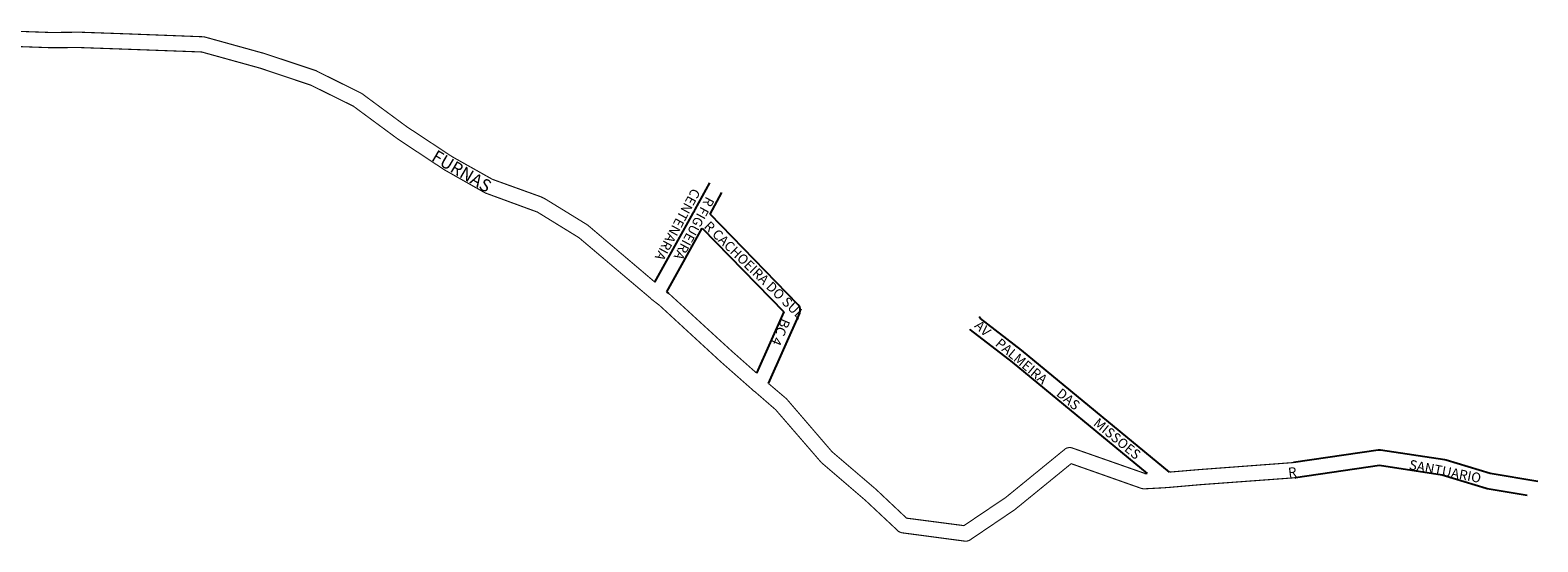
# Model space of a CAD drawing. Units: millimetres. Extents: x 3643 to 5824, y 1637 to 2290.
# Drawn here: x 4734 to 5824, y 1710 to 2080 of the extents above; entities that cross this region are included whole.
import ezdxf

# ---------------------------------------------------------------- set-up
doc = ezdxf.new("R2010")
doc.units = ezdxf.units.MM
doc.layers.add('0QUADRA10', color=7, linetype='CONTINUOUS')
doc.layers.add('10CONV', color=7, linetype='CONTINUOUS')
doc.styles.add('CDL', font='romans.shx')

msp = doc.modelspace()

# ---------------------------------------------------------------- linework, layer by layer
at = {"layer": '0QUADRA10'}
for p, q in [((5214.7, 1950.5), (5225.3, 1969.8)), ((5225.5, 1947.2), (5234.1, 1963)), ((5185.7, 1898), (5213.3, 1947.9)), ((5213.3, 1947.9), (5213.8, 1948.8)), ((5213.8, 1948.8), (5214.2, 1949.6)), ((5214.2, 1949.6), (5214.7, 1950.5)), ((5289.4, 1881.6), (5225.5, 1947.2)), ((5194.3, 1891), (5219.8, 1937)), ((5219.8, 1937), (5278.8, 1876.7)), ((5195.7, 1889.9), (5194.3, 1891)), ((5196, 1889.6), (5195.7, 1889.9)), ((5278.8, 1876.7), (5259.2, 1832.3)), ((5290, 1880.8), (5289.4, 1881.6)), ((5290.4, 1880), (5290, 1880.8)), ((5290.7, 1879.1), (5290.4, 1880)), ((5290.4, 1875.7), (5290.6, 1876.2)), ((5290.6, 1876.2), (5290.8, 1877.2)), ((5290.8, 1878.1), (5290.7, 1879.1)), ((5290.8, 1877.2), (5290.8, 1878.1)), ((5267.9, 1824.7), (5290.4, 1875.7)), ((5421.2, 1871.8), (5420.3, 1873.1)), ((5450.9, 1848.8), (5421.2, 1871.8)), ((5413.3, 1864.1), (5413.8, 1863.6)), ((5413.8, 1863.6), (5444, 1840.2)), ((5558, 1760.7), (5450.9, 1848.8)), ((5444, 1840.2), (5541.8, 1759.7)), ((5709, 1776.6), (5647.6, 1767.6)), ((5710.6, 1776.6), (5709, 1776.6)), ((5757.2, 1769.5), (5710.6, 1776.6)), ((5758, 1769.4), (5757.2, 1769.5)), ((5789.9, 1759.6), (5758, 1769.4)), ((5541.8, 1759.7), (5540.2, 1759.7)), ((5648.5, 1756.6), (5649, 1756.7)), ((5649, 1756.7), (5709.8, 1765.7)), ((5709.8, 1765.7), (5755.2, 1758.7)), ((5755.2, 1758.7), (5787.1, 1749)), ((5824.4, 1754), (5789.9, 1759.6)), ((5787.1, 1749), (5787.8, 1748.8)), ((5787.8, 1748.8), (5816.7, 1744.1))]:
    msp.add_line(p, q, dxfattribs=at)
at = {"layer": '0QUADRA10', "const_width": 0.8}
for points in [[(4711.3, 2079.9), (4748.6, 2078.6), (4769.6, 2078.8), (4803.9, 2077.6), (4858.8, 2075.5), (4860.1, 2075.3), (4903.1, 2063.4), (4940.7, 2050.9), (4941.3, 2050.5), (4973, 2034.8), (4974, 2034.2), (4974.6, 2033.7), (5006.2, 2010.4), (5038.9, 1988.8), (5068.1, 1972.4), (5103.1, 1959.8), (5103.9, 1959.4), (5104.8, 1959), (5105.9, 1958.4), (5106.5, 1958.1), (5136.9, 1939.4), (5137.5, 1938.9), (5185.7, 1898)], [(4711.4, 2068.9), (4748.3, 2067.6), (4769.5, 2067.7), (4803.5, 2066.5), (4857.7, 2064.5), (4900, 2052.8), (4936.7, 2040.5), (4967.7, 2025.2), (4968, 2024.9), (5000, 2001.3), (5033, 1979.5), (5033.3, 1979.3), (5063, 1962.5), (5063.9, 1962.2), (5099.3, 1949.2), (5099.8, 1949), (5100.5, 1948.8), (5130.7, 1930.2), (5182.5, 1886.4), (5183.1, 1885.7), (5183.7, 1885.3), (5184.6, 1884.6), (5188.8, 1881.4), (5233.6, 1840.2), (5256.4, 1820.1), (5257.1, 1819.4), (5257.9, 1818.9), (5258.6, 1818.3), (5273, 1805.8), (5305.8, 1767.9), (5306.4, 1767.3), (5337.9, 1740.3), (5361.5, 1718.2), (5361.9, 1717.8), (5362.7, 1717.4), (5363.6, 1717), (5364.5, 1716.8), (5409.7, 1710.8), (5410.7, 1710.7), (5411.7, 1710.9), (5412.5, 1711.1), (5413.4, 1711.5), (5445.8, 1733.4), (5446.2, 1733.7), (5486.8, 1766.8), (5537.6, 1748.9), (5538.7, 1748.7), (5539.6, 1748.6), (5554.6, 1749.4), (5555.6, 1749.5), (5556.6, 1749.5), (5557.5, 1749.6), (5558.4, 1749.7), (5580.1, 1751.6), (5648.5, 1756.6)], [(5259.2, 1832.3), (5241, 1848.4), (5196, 1889.6)], [(5540.2, 1759.7), (5487.4, 1778.2), (5486.5, 1778.4), (5485.5, 1778.5), (5484.5, 1778.3), (5483.6, 1778.1), (5482.8, 1777.7), (5482.3, 1777.3), (5439.5, 1742.4), (5409.2, 1722), (5367.7, 1727.4), (5345.4, 1748.4), (5313.8, 1775.4), (5281.1, 1813.4), (5280.5, 1814), (5267.9, 1824.7)], [(5647.6, 1767.6), (5579.2, 1762.5), (5558, 1760.7)]]:
    msp.add_lwpolyline(points, dxfattribs=at)

# ---------------------------------------------------------------- texts
at = {"layer": '10CONV', "linetype": 'CONTINUOUS', "style": 'CDL'}
for s, height, rotation, p in [('FURNAS', 9, 329.4372, (5023.3, 1986.4)), ('CENTENARIA', 7, 241.5472, (5212.7, 1966.5)), ('R FIGUEIRA', 7, 241.4972, (5222.9, 1960.5)), ('R CACHOEIRA DO SUL', 7, 315.8493, (5220.6, 1937.8)), ('BC 4', 7, 246.9672, (5277.3, 1872.4)), ('AV', 7, 317, (5416.3, 1865.9)), ('PALMEIRA', 7, 319.9926, (5431.4, 1852.7)), ('DAS', 7, 320.6472, (5475.5, 1816.5)), ('MISSOES', 7, 320.5272, (5502.3, 1795)), ('SANTUARIO', 7, 348.9572, (5730.8, 1762.9)), ('R', 7, 6.8372, (5644.2, 1756.8))]:
    msp.add_text(s, height=height, rotation=rotation, dxfattribs=at).set_placement(p)

doc.saveas('drawing.dxf')
